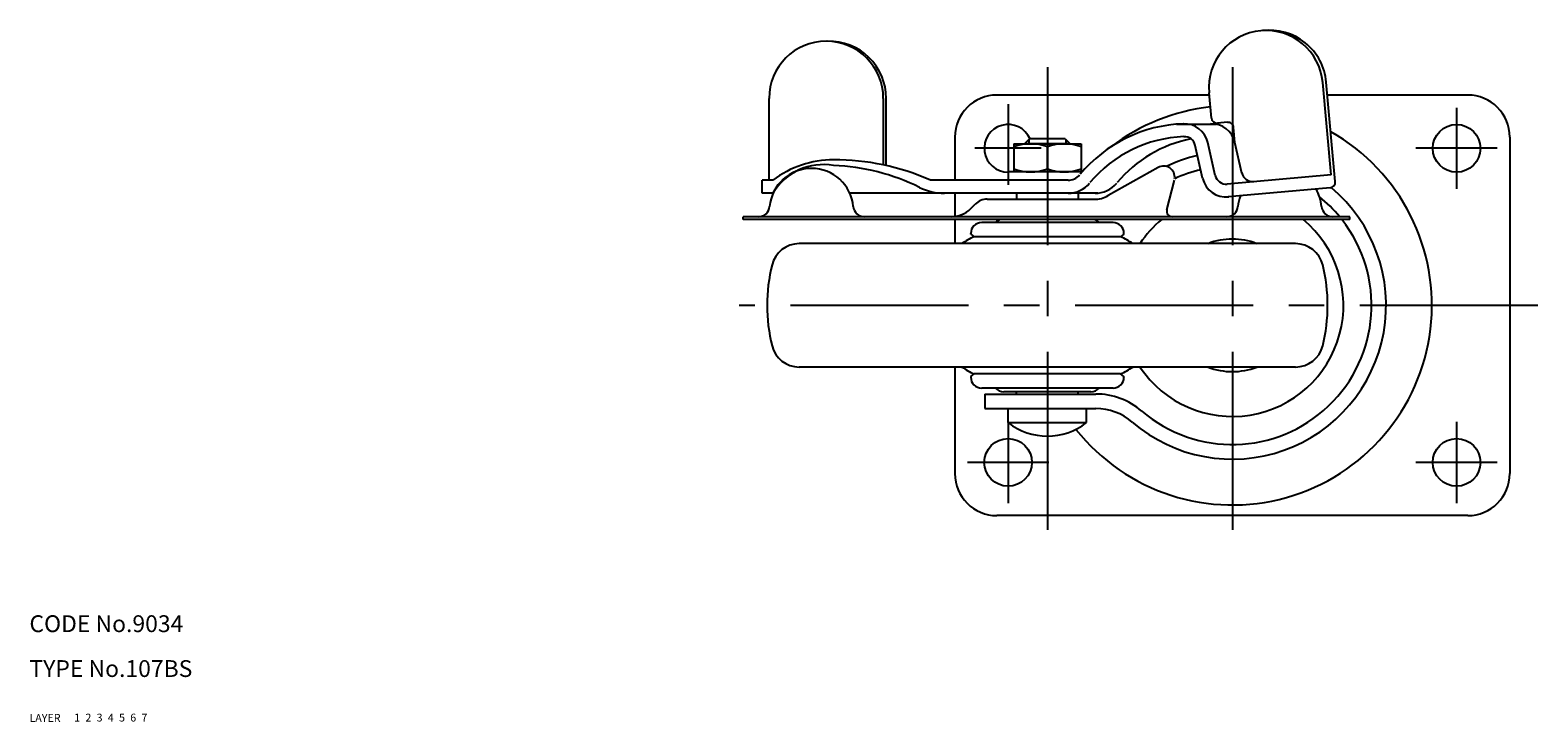
# Model space of a CAD drawing. Extents: x 10 to 583, y 10 to 419.
# Drawn here: x 10 to 279, y 10 to 133 of the extents above; entities that cross this region are included whole.
import ezdxf

# ---------------------------------------------------------------- set-up
doc = ezdxf.new("R2010")
doc.units = 0
doc.header["$MEASUREMENT"] = 0
for name, pattern in [('CENTER', [50.8, 31.75, -6.35, 6.35, -6.35]), ('DASHED', [19.05, 12.7, -6.35]), ('PHANTOM', [63.5, 31.75, -6.35, 6.35, -6.35, 6.35, -6.35])]:
    doc.linetypes.add(name, pattern=pattern)
for name, color, linetype in [('1', 7, 'CONTINUOUS'), ('2', 4, 'CONTINUOUS'), ('3', 2, 'DASHED'), ('4', 1, 'CENTER'), ('5', 6, 'PHANTOM'), ('6', 5, 'CONTINUOUS'), ('7', 3, 'CONTINUOUS')]:
    doc.layers.add(name, color=color, linetype=linetype)
doc.styles.get("Standard").update_dxf_attribs({"font": 'simplex.shx'})

msp = doc.modelspace()

# ---------------------------------------------------------------- linework, layer by layer
at = {"layer": '1', "linetype": 'Continuous'}
for p, q in [((242.2, 107.57), (240.72, 124.01)), ((242.95, 106.33), (241.35, 124.07)), ((141.94, 106.57), (141.94, 121.18)), ((162.33, 109.3), (162.33, 121.18)), ((162.85, 109.19), (162.85, 121.18)), ((220.47, 121.77), (182.59, 121.77)), ((220.84, 117.65), (220.43, 122.19)), ((266.59, 121.77), (241.55, 121.77)), ((214.61, 116.57), (221.68, 116.57)), ((223.72, 116.91), (221.93, 116.74)), ((225.05, 113.31), (224.81, 116)), ((175.09, 114.27), (175.09, 106.57)), ((185.59, 113.07), (197.59, 113.07)), ((185.59, 113.07), (185.59, 108.07)), ((188.39, 113.96), (187.59, 113.16)), ((187.59, 113.16), (195.59, 113.16)), ((187.59, 113.07), (187.59, 113.16)), ((194.79, 113.96), (188.39, 113.96)), ((194.79, 113.96), (195.59, 113.16)), ((195.59, 113.07), (195.59, 113.16)), ((197.59, 113.07), (197.59, 108.07)), ((221.53, 107.44), (220.2, 113.31)), ((226.28, 107.87), (225.05, 113.31)), ((274.09, 114.27), (274.09, 54.27)), ((191.59, 108.61), (191.59, 112.54)), ((219.28, 106.94), (217.96, 112.8)), ((197.79, 108.07), (184.59, 108.07)), ((184.59, 108.07), (184.59, 106.57)), ((211.33, 108.85), (202.41, 103.83)), ((142.63, 106.57), (140.74, 106.57)), ((140.74, 104.27), (140.74, 106.57)), ((195.27, 106.57), (170.74, 106.57)), ((212.92, 101.32), (214.25, 106.62)), ((242.2, 107.57), (223.66, 105.89)), ((242.04, 105.24), (223.86, 103.6)), ((142.67, 104.27), (140.74, 104.27)), ((200.62, 104.27), (156.33, 104.27)), ((175.09, 104.27), (175.09, 100.07)), ((177.93, 101.54), (178.71, 102.31)), ((180.83, 103.19), (199.96, 103.19)), ((186.09, 104.27), (186.09, 103.19)), ((197.09, 104.27), (197.09, 103.19)), ((245.56, 100.07), (137.3, 100.07)), ((137.3, 99.57), (137.3, 100.07)), ((245.56, 99.57), (137.3, 99.57)), ((175.09, 99.57), (175.09, 95.37)), ((245.56, 99.57), (245.56, 100.07)), ((177.94, 96.99), (177.94, 97.09)), ((177.94, 96.99), (178.51, 96.5)), ((203.3, 99.02), (179.87, 99.02)), ((205.24, 96.99), (204.66, 96.5)), ((205.24, 96.99), (205.24, 97.09)), ((235.86, 95.27), (147.32, 95.27)), ((204.66, 96.5), (178.51, 96.5)), ((235.86, 73.27), (147.32, 73.27)), ((175.09, 73.27), (175.09, 54.27)), ((177.94, 71.56), (178.51, 72.05)), ((177.94, 71.56), (177.94, 71.46)), ((204.66, 72.05), (178.51, 72.05)), ((205.24, 71.56), (204.66, 72.05)), ((205.24, 71.56), (205.24, 71.46)), ((203.3, 69.52), (179.87, 69.52)), ((180.44, 68.46), (180.44, 65.86)), ((180.44, 68.46), (200.25, 68.46)), ((199.36, 68.87), (183.81, 68.87)), ((186.09, 68.46), (186.09, 68.87)), ((197.09, 68.46), (197.09, 68.87)), ((180.44, 65.86), (200.25, 65.86)), ((184.59, 63.36), (184.59, 65.86)), ((198.59, 63.36), (198.59, 65.86)), ((184.59, 63.36), (198.59, 63.36)), ((266.59, 46.77), (182.59, 46.77))]:
    msp.add_line(p, q, dxfattribs=at)
for centre in [(264.59, 112.27), (184.59, 56.27), (264.59, 56.27)]:
    msp.add_circle(centre, 4.25, dxfattribs=at)
for centre, radius, start, end in [((230.58, 123.1), 10.18, 5.1499, 185.1499), ((231.2, 123.16), 10.18, 5.1499, 96.9229), ((152.13, 121.18), 10.19, 0, 180), ((152.13, 121.18), 10.19, 0, 180), ((152.65, 121.18), 10.19, 0, 91.4609), ((182.59, 114.27), 7.5, 90, 180), ((266.59, 114.27), 7.5, 0, 90), ((224.59, 84.27), 35.6, 96.3314, 127.4235), ((184.59, 112.27), 4.25, 23.3257, 270), ((216.79, 91.37), 25.3, 92.152, 139.9948), ((216.01, 112.35), 4.3, 12.7747, 92.152), ((220.86, 112.35), 4.3, 12.7747, 92.152), ((221.84, 117.74), 1, 185.1499, 275.1499), ((223.81, 115.91), 1, 5.1499, 95.1499), ((188.59, 104.41), 8.67, 69.7438, 110.2562), ((194.59, 104.41), 8.67, 69.7438, 110.2562), ((224.59, 84.27), 35.6, 218.4024, 60.4507), ((216.79, 91.37), 23, 92.152, 139.9948), ((221.64, 91.37), 23, 101.0811, 139.9948), ((216.01, 112.35), 2, 12.7747, 92.152), ((224.59, 84.27), 27.43, 103.1078, 115.4317), ((149.5, 101.21), 7.49, 5.2291, 174.7709), ((153.45, 92.42), 17.81, 90, 127.3858), ((151.62, 98.88), 10.48, 79.9701, 149.0344), ((153.45, 67.56), 42.68, 66.0998, 90), ((151.94, 71.11), 38.12, 63.7584, 87.7274), ((188.59, 116.74), 8.67, 249.7438, 290.2562), ((194.59, 116.74), 8.67, 249.7438, 290.2562), ((212.31, 107.11), 2, 353.1028, 119.3577), ((224.59, 84.27), 24.82, 103.1427, 114.4936), ((228.23, 108.32), 2, 192.7747, 275.1499), ((173.22, 114.27), 10, 243.7583, 270), ((195.27, 109.27), 2.7, 270, 320.2473), ((195.27, 109.27), 5, 270, 320.2473), ((200.12, 109.27), 5, 270, 320.2473), ((224.59, 84.27), 27.43, 229.4035, 49.9757), ((223.48, 107.89), 4.3, 192.7747, 276.3293), ((223.48, 107.89), 2, 192.7747, 275.1499), ((233.05, 101.21), 7.49, 5.2291, 30.5264), ((241.95, 106.24), 1, 275.1499, 5.1499), ((180.83, 100.19), 3, 90, 135), ((199.96, 108.19), 5, 270, 299.3578), ((233.05, 101.21), 7.49, 159.7734, 174.7709), ((224.59, 84.27), 24.82, 39.528, 51.2022), ((140.05, 102.07), 2, 270, 354.7709), ((158.95, 102.07), 2, 185.2291, 270), ((174.4, 105.07), 5, 270, 315), ((183.81, 97.67), 2, 108.1949, 137.5459), ((199.36, 97.67), 2, 42.4541, 71.8051), ((224.59, 84.27), 19.82, 213.7007, 50.5116), ((224.59, 84.27), 19.82, 129.4884, 146.2993), ((224.59, 84.27), 24.82, 229.4035, 38.0475), ((213.89, 101.07), 1, 165.9638, 270), ((223.6, 102.07), 2, 270, 354.7709), ((242.5, 102.07), 2, 185.2291, 270), ((179.87, 97.09), 1.94, 90, 180), ((203.3, 97.09), 1.94, 0, 90), ((147.32, 90.27), 5, 90, 166.1135), ((183.05, 85.93), 11.5, 113.2518, 125.6543), ((200.12, 85.93), 11.5, 54.3457, 66.7482), ((224.59, 84.27), 11.82, 68.4711, 111.5289), ((235.86, 90.27), 5, 13.8865, 90), ((171.59, 84.27), 30, 166.1135, 193.8865), ((211.59, 84.27), 30, 346.1135, 13.8865), ((147.32, 78.27), 5, 193.8865, 270), ((235.86, 78.27), 5, 270, 346.1135), ((183.05, 82.62), 11.5, 234.3457, 246.7482), ((200.12, 82.62), 11.5, 293.2518, 305.6543), ((224.59, 84.27), 11.82, 248.4711, 291.5289), ((179.87, 71.46), 1.94, 180, 270), ((203.3, 71.46), 1.94, 270, 0), ((183.81, 70.87), 2, 222.4541, 270), ((199.36, 70.87), 2, 270, 317.5458), ((200.23, 55.86), 12.6, 49.4035, 90), ((200.23, 55.86), 10, 49.4035, 90), ((191.59, 72.36), 11.4, 232.125, 307.875), ((182.59, 54.27), 7.5, 180, 270), ((266.59, 54.27), 7.5, 270, 0)]:
    msp.add_arc(centre, radius, start, end, dxfattribs=at)
at = {"layer": '2', "linetype": 'Continuous'}
for p, q in [((188.26, 113.83), (188.26, 113.07)), ((194.91, 113.83), (194.91, 113.07))]:
    msp.add_line(p, q, dxfattribs=at)
at = {"layer": '4', "linetype": 'CENTER'}
for p, q in [((191.59, 126.77), (191.59, 41.77)), ((224.59, 126.77), (224.59, 41.77)), ((184.59, 120.14), (184.59, 105.78)), ((264.59, 119.52), (264.59, 105.02)), ((190.46, 112.27), (178.66, 112.27)), ((271.84, 112.27), (257.34, 112.27)), ((279.09, 84.27), (136.59, 84.27)), ((184.59, 63.52), (184.59, 49.02)), ((264.59, 63.52), (264.59, 49.02)), ((191.84, 56.27), (177.34, 56.27)), ((271.84, 56.27), (257.34, 56.27))]:
    msp.add_line(p, q, dxfattribs=at)

# ---------------------------------------------------------------- texts
at = {"layer": '1', "linetype": 'Continuous'}
for s, p in [('LAYER', (10, 10)), ('1', (17.98, 10.05))]:
    msp.add_text(s, height=1.4, dxfattribs=at).set_placement(p)
at = {"layer": '2', "linetype": 'Continuous'}
msp.add_text('2', height=1.4, dxfattribs=at).set_placement((19.98, 10.05))
at = {"layer": '3', "linetype": 'DASHED'}
msp.add_text('3', height=1.4, dxfattribs=at).set_placement((21.98, 10.05))
at = {"layer": '4', "linetype": 'CENTER'}
msp.add_text('4', height=1.4, dxfattribs=at).set_placement((23.98, 10.05))
at = {"layer": '5', "linetype": 'PHANTOM'}
msp.add_text('5', height=1.4, dxfattribs=at).set_placement((25.98, 10.05))
at = {"layer": '6', "linetype": 'Continuous'}
msp.add_text('6', height=1.4, dxfattribs=at).set_placement((27.98, 10.05))
at = {"layer": '7', "linetype": 'Continuous'}
for s, height, p in [('CODE No.9034', 3, (10, 26)), ('TYPE No.107BS', 3, (10, 18)), ('7', 1.4, (29.98, 10.05))]:
    msp.add_text(s, height=height, dxfattribs=at).set_placement(p)

doc.saveas('drawing.dxf')
